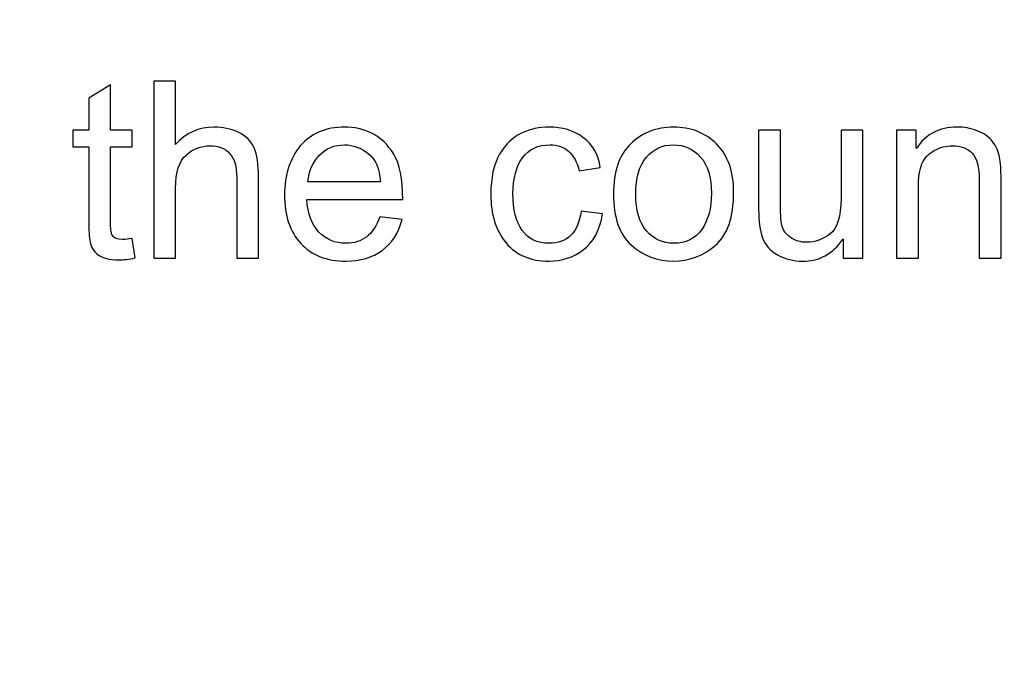
# Model space of a CAD drawing. Units: centimetres. Extents: x 3800 to 6998, y -938 to 1889.
# Drawn here: x 5393 to 5435, y -57 to -30 of the extents above; entities that cross this region are included whole.
import ezdxf

# ---------------------------------------------------------------- set-up
doc = ezdxf.new("R2010")
doc.units = ezdxf.units.CM
doc.header["$MEASUREMENT"] = 0
doc.layers.add('Layer 1', color=7, linetype='Continuous')
doc.dimstyles.get("Standard").update_dxf_attribs({"dimtxt": 15, "dimasz": 0.18, "dimexe": 0.18, "dimexo": 0.0625, "dimgap": 0.09, "dimtad": 0, "dimdec": 4, "dimzin": 0, "dimdsep": 46, "dimtxsty": 'Standard', "dimcen": 0.09, "dimadec": 0, "dimazin": 0, "dimtfac": 1, "dimtdec": 4, "dimtofl": 0, "dimtmove": 0, "dimatfit": 3, "dimfxl": 1, "dimtolj": 1, "dimtzin": 0, "dimarcsym": 0})

# ---------------------------------------------------------------- blocks, each defined once
blk = doc.blocks.new('*D7')
at = {"color": 0, "lineweight": 0}
for p, q in [((4857.35, 86.256), (4857.35, -195.635)), ((5598.646, 56.647), (5598.646, -195.635)), ((4857.53, -190.289), (5160.638, -190.289)), ((5598.466, -190.289), (5318.484, -190.289))]:
    blk.add_line(p, q, dxfattribs=at)
at = {"color": 0}
for points in [[(4857.53, -190.259), (4857.53, -190.319), (4857.35, -190.289)], [(5598.466, -190.259), (5598.466, -190.319), (5598.646, -190.289)]]:
    blk.add_solid(points, dxfattribs=at)
at = {"layer": 'Defpoints', "color": 0}
for p in [(4857.35, 88.113), (5598.646, 58.504), (4857.35, -190.289)]:
    blk.add_point(p, dxfattribs=at)
at = {"color": 0, "lineweight": 0, "insert": (5239.561, -190.289), "char_height": 11, "attachment_point": 5}
blk.add_mtext('\\A1;741.30mm(29.1850")', dxfattribs=at)
blk = doc.blocks.new('*D23')
at = {"color": 0, "lineweight": 0}
for p, q in [((4851, 86.27), (4851, -227.643)), ((5604.996, 56.647), (5604.996, -227.643)), ((4851.18, -222.297), (5162.661, -222.297)), ((5604.816, -222.297), (5326.008, -222.297))]:
    blk.add_line(p, q, dxfattribs=at)
at = {"color": 0}
for points in [[(4851.18, -222.267), (4851.18, -222.327), (4851, -222.297)], [(5604.816, -222.267), (5604.816, -222.327), (5604.996, -222.297)]]:
    blk.add_solid(points, dxfattribs=at)
at = {"layer": 'Defpoints', "color": 0}
for p in [(4851, 88.126), (5604.996, 58.504), (4851, -222.297)]:
    blk.add_point(p, dxfattribs=at)
at = {"color": 0, "lineweight": 0, "insert": (5244.334, -222.297), "char_height": 11, "attachment_point": 5}
blk.add_mtext('\\A1;754.00mm(29.6850")', dxfattribs=at)
blk = doc.blocks.new('*D24')
at = {"color": 0, "lineweight": 0}
for p, q in [((4844.65, 86.284), (4844.65, -251.604)), ((5611.346, 56.647), (5611.346, -251.604)), ((4844.83, -246.258), (5161.221, -246.258)), ((5611.166, -246.258), (5320.901, -246.258))]:
    blk.add_line(p, q, dxfattribs=at)
at = {"color": 0}
for points in [[(4844.83, -246.228), (4844.83, -246.288), (4844.65, -246.258)], [(5611.166, -246.228), (5611.166, -246.288), (5611.346, -246.258)]]:
    blk.add_solid(points, dxfattribs=at)
at = {"layer": 'Defpoints', "color": 0}
for p in [(4844.65, 88.14), (5611.346, 58.504), (4844.65, -246.258)]:
    blk.add_point(p, dxfattribs=at)
at = {"color": 0, "lineweight": 0, "insert": (5241.061, -246.258), "char_height": 11, "attachment_point": 5}
blk.add_mtext('\\A1;766.70mm(30.1850")', dxfattribs=at)

msp = doc.modelspace()

# ---------------------------------------------------------------- linework, layer by layer
at = {"layer": 'Layer 1', "color": 0}
for points, knots in [([(5403.51596, -39.98715), (5403.51596, -39.98715), (5402.58034, -39.98715), (5402.58034, -39.98715), (5402.58034, -39.98715), (5402.58034, -39.98715), (5402.58034, -36.52083), (5402.58034, -36.52083), (5402.58034, -36.52083), (5402.58034, -36.07256), (5402.48319, -35.73728), (5402.29047, -35.51288), (5402.29047, -35.51288), (5402.09828, -35.28848), (5401.81052, -35.17549), (5401.42719, -35.17549), (5401.42719, -35.17549), (5401.04756, -35.17549), (5400.70858, -35.30802), (5400.41026, -35.57096), (5400.41026, -35.57096), (5400.11194, -35.83602), (5399.96357, -36.30752), (5399.96357, -36.98706), (5399.96357, -36.98706), (5399.96357, -36.98706), (5399.96357, -39.98715), (5399.96357, -39.98715), (5399.96357, -39.98715), (5399.96357, -39.98715), (5399.03113, -39.98715), (5399.03113, -39.98715), (5399.03113, -39.98715), (5399.03113, -39.98715), (5399.03113, -32.40349), (5399.03113, -32.40349), (5399.03113, -32.40349), (5399.03113, -32.40349), (5399.96357, -32.40349), (5399.96357, -32.40349), (5399.96357, -32.40349), (5399.96357, -32.40349), (5399.96357, -35.12427), (5399.96357, -35.12427), (5399.96357, -35.12427), (5400.40498, -34.62478), (5400.95569, -34.37398), (5401.6178, -34.37398), (5401.6178, -34.37398), (5401.97261, -34.37398), (5402.3137, -34.44632), (5402.63684, -34.59099), (5402.63684, -34.59099), (5402.96156, -34.73566), (5403.18965, -34.95848), (5403.32007, -35.25838), (5403.32007, -35.25838), (5403.45049, -35.55882), (5403.51596, -35.97541), (5403.51596, -36.51027), (5403.51596, -36.51027), (5403.51596, -36.51027), (5403.51596, -39.98715), (5403.51596, -39.98715)], [0, 0, 0, 0, 0.05882353, 0.05882353, 0.05882353, 0.05882353, 0.11764706, 0.11764706, 0.11764706, 0.11764706, 0.17647059, 0.17647059, 0.17647059, 0.17647059, 0.23529412, 0.23529412, 0.23529412, 0.23529412, 0.29411765, 0.29411765, 0.29411765, 0.29411765, 0.35294118, 0.35294118, 0.35294118, 0.35294118, 0.41176471, 0.41176471, 0.41176471, 0.41176471, 0.47058824, 0.47058824, 0.47058824, 0.47058824, 0.52941176, 0.52941176, 0.52941176, 0.52941176, 0.58823529, 0.58823529, 0.58823529, 0.58823529, 0.64705882, 0.64705882, 0.64705882, 0.64705882, 0.70588235, 0.70588235, 0.70588235, 0.70588235, 0.76470588, 0.76470588, 0.76470588, 0.76470588, 0.82352941, 0.82352941, 0.82352941, 0.82352941, 0.88235294, 0.88235294, 0.88235294, 0.88235294, 1, 1, 1, 1]), ([(5398.22909, -39.97659), (5397.95401, -40.0315), (5397.72063, -40.05949), (5397.53213, -40.05949), (5397.53213, -40.05949), (5397.12399, -40.05949), (5396.82725, -39.98715), (5396.64193, -39.84406), (5396.64193, -39.84406), (5396.45501, -39.70098), (5396.34202, -39.51934), (5396.30137, -39.29864), (5396.30137, -39.29864), (5396.2586, -39.07794), (5396.23748, -38.77222), (5396.23748, -38.37834), (5396.23748, -38.37834), (5396.23748, -38.37834), (5396.23748, -35.21773), (5396.23748, -35.21773), (5396.23748, -35.21773), (5396.23748, -35.21773), (5395.56111, -35.21773), (5395.56111, -35.21773), (5395.56111, -35.21773), (5395.56111, -35.21773), (5395.56111, -34.49912), (5395.56111, -34.49912), (5395.56111, -34.49912), (5395.56111, -34.49912), (5396.23748, -34.49912), (5396.23748, -34.49912), (5396.23748, -34.49912), (5396.23748, -34.49912), (5396.23748, -33.13266), (5396.23748, -33.13266), (5396.23748, -33.13266), (5396.23748, -33.13266), (5397.16993, -32.56928), (5397.16993, -32.56928), (5397.16993, -32.56928), (5397.16993, -32.56928), (5397.16993, -34.49912), (5397.16993, -34.49912), (5397.16993, -34.49912), (5397.16993, -34.49912), (5398.10026, -34.49912), (5398.10026, -34.49912), (5398.10026, -34.49912), (5398.10026, -34.49912), (5398.10026, -35.21773), (5398.10026, -35.21773), (5398.10026, -35.21773), (5398.10026, -35.21773), (5397.16993, -35.21773), (5397.16993, -35.21773), (5397.16993, -35.21773), (5397.16993, -35.21773), (5397.16993, -38.42955), (5397.16993, -38.42955), (5397.16993, -38.42955), (5397.16993, -38.70517), (5397.19791, -38.90106), (5397.25493, -39.01774), (5397.25493, -39.01774), (5397.31143, -39.13232), (5397.4561, -39.19093), (5397.68737, -39.19093), (5397.68737, -39.19093), (5397.82148, -39.19093), (5397.95929, -39.17667), (5398.10026, -39.14869), (5398.10026, -39.14869), (5398.10026, -39.14869), (5398.22909, -39.97659), (5398.22909, -39.97659)], [0, 0, 0, 0, 0.05, 0.05, 0.05, 0.05, 0.1, 0.1, 0.1, 0.1, 0.15, 0.15, 0.15, 0.15, 0.2, 0.2, 0.2, 0.2, 0.25, 0.25, 0.25, 0.25, 0.3, 0.3, 0.3, 0.3, 0.35, 0.35, 0.35, 0.35, 0.4, 0.4, 0.4, 0.4, 0.45, 0.45, 0.45, 0.45, 0.5, 0.5, 0.5, 0.5, 0.55, 0.55, 0.55, 0.55, 0.6, 0.6, 0.6, 0.6, 0.65, 0.65, 0.65, 0.65, 0.7, 0.7, 0.7, 0.7, 0.75, 0.75, 0.75, 0.75, 0.8, 0.8, 0.8, 0.8, 0.85, 0.85, 0.85, 0.85, 0.9, 0.9, 0.9, 0.9, 1, 1, 1, 1]), ([(5409.69409, -37.4781), (5409.69409, -37.4781), (5405.57991, -37.4781), (5405.57991, -37.4781), (5405.57991, -37.4781), (5405.61898, -38.0853), (5405.79164, -38.54994), (5406.10105, -38.86938), (5406.10105, -38.86938), (5406.40993, -39.19093), (5406.79484, -39.35144), (5407.25737, -39.35144), (5407.25737, -39.35144), (5407.61218, -39.35144), (5407.9105, -39.2564), (5408.15233, -39.06896), (5408.15233, -39.06896), (5408.39257, -38.88205), (5408.57789, -38.59746), (5408.70514, -38.21782), (5408.70514, -38.21782), (5408.70514, -38.21782), (5409.66241, -38.3361), (5409.66241, -38.3361), (5409.66241, -38.3361), (5409.50665, -38.91003), (5409.22258, -39.34986), (5408.80969, -39.65504), (5408.80969, -39.65504), (5408.39468, -39.96234), (5407.87724, -40.11598), (5407.25737, -40.11598), (5407.25737, -40.11598), (5406.43263, -40.11598), (5405.78847, -39.8636), (5405.32383, -39.3583), (5405.32383, -39.3583), (5404.8613, -38.85354), (5404.62845, -38.16291), (5404.62845, -37.28749), (5404.62845, -37.28749), (5404.62845, -36.42051), (5404.85444, -35.71933), (5405.30429, -35.18077), (5405.30429, -35.18077), (5405.75468, -34.64432), (5406.38669, -34.37398), (5407.20457, -34.37398), (5407.20457, -34.37398), (5407.60532, -34.37398), (5407.99023, -34.46216), (5408.36089, -34.63904), (5408.36089, -34.63904), (5408.73154, -34.81381), (5409.04623, -35.11371), (5409.30548, -35.53558), (5409.30548, -35.53558), (5409.56314, -35.95798), (5409.69409, -36.60584), (5409.69409, -37.4781)], [0, 0, 0, 0, 0.0625, 0.0625, 0.0625, 0.0625, 0.125, 0.125, 0.125, 0.125, 0.1875, 0.1875, 0.1875, 0.1875, 0.25, 0.25, 0.25, 0.25, 0.3125, 0.3125, 0.3125, 0.3125, 0.375, 0.375, 0.375, 0.375, 0.4375, 0.4375, 0.4375, 0.4375, 0.5, 0.5, 0.5, 0.5, 0.5625, 0.5625, 0.5625, 0.5625, 0.625, 0.625, 0.625, 0.625, 0.6875, 0.6875, 0.6875, 0.6875, 0.75, 0.75, 0.75, 0.75, 0.8125, 0.8125, 0.8125, 0.8125, 0.875, 0.875, 0.875, 0.875, 1, 1, 1, 1]), ([(5418.25402, -38.08899), (5418.13417, -38.78806), (5417.85855, -39.30181), (5417.4277, -39.62706), (5417.4277, -39.62706), (5416.99527, -39.95336), (5416.50793, -40.11598), (5415.9625, -40.11598), (5415.9625, -40.11598), (5415.16575, -40.11598), (5414.55169, -39.85462), (5414.11714, -39.3319), (5414.11714, -39.3319), (5413.68101, -38.80918), (5413.46401, -38.1175), (5413.46401, -37.25581), (5413.46401, -37.25581), (5413.46401, -36.54248), (5413.58914, -35.97013), (5413.83994, -35.54086), (5413.83994, -35.54086), (5414.08863, -35.11213), (5414.40332, -34.81011), (5414.77925, -34.63534), (5414.77925, -34.63534), (5415.15361, -34.46216), (5415.54908, -34.37398), (5415.9625, -34.37398), (5415.9625, -34.37398), (5416.52905, -34.37398), (5417.01269, -34.52024), (5417.41345, -34.81381), (5417.41345, -34.81381), (5417.81631, -35.10685), (5418.06341, -35.5377), (5418.15687, -36.10794), (5418.15687, -36.10794), (5418.15687, -36.10794), (5417.25663, -36.24733), (5417.25663, -36.24733), (5417.25663, -36.24733), (5417.16317, -35.87826), (5417.01269, -35.60106), (5416.80466, -35.41414), (5416.80466, -35.41414), (5416.59452, -35.22829), (5416.32788, -35.13483), (5416.00474, -35.13483), (5416.00474, -35.13483), (5415.48361, -35.13483), (5415.08813, -35.31858), (5414.81991, -35.68765), (5414.81991, -35.68765), (5414.55169, -36.05672), (5414.41546, -36.57205), (5414.41546, -37.23416), (5414.41546, -37.23416), (5414.41546, -37.91053), (5414.54799, -38.43325), (5414.81252, -38.80074), (5414.81252, -38.80074), (5415.07599, -39.1677), (5415.45562, -39.35144), (5415.95353, -39.35144), (5415.95353, -39.35144), (5416.35269, -39.35144), (5416.66685, -39.23686), (5416.89653, -39.00718), (5416.89653, -39.00718), (5417.12569, -38.7775), (5417.27089, -38.43325), (5417.32897, -37.97442), (5417.32897, -37.97442), (5417.32897, -37.97442), (5418.25402, -38.08899), (5418.25402, -38.08899)], [0, 0, 0, 0, 0.05, 0.05, 0.05, 0.05, 0.1, 0.1, 0.1, 0.1, 0.15, 0.15, 0.15, 0.15, 0.2, 0.2, 0.2, 0.2, 0.25, 0.25, 0.25, 0.25, 0.3, 0.3, 0.3, 0.3, 0.35, 0.35, 0.35, 0.35, 0.4, 0.4, 0.4, 0.4, 0.45, 0.45, 0.45, 0.45, 0.5, 0.5, 0.5, 0.5, 0.55, 0.55, 0.55, 0.55, 0.6, 0.6, 0.6, 0.6, 0.65, 0.65, 0.65, 0.65, 0.7, 0.7, 0.7, 0.7, 0.75, 0.75, 0.75, 0.75, 0.8, 0.8, 0.8, 0.8, 0.85, 0.85, 0.85, 0.85, 0.9, 0.9, 0.9, 0.9, 1, 1, 1, 1]), ([(5421.29161, -34.37398), (5422.03292, -34.37398), (5422.64751, -34.61581), (5423.13485, -35.09787), (5423.13485, -35.09787), (5423.62378, -35.58152), (5423.86772, -36.26845), (5423.86772, -37.15654), (5423.86772, -37.15654), (5423.86772, -38.23736), (5423.60477, -39.00032), (5423.07677, -39.44701), (5423.07677, -39.44701), (5422.54877, -39.8937), (5421.95372, -40.11598), (5421.29161, -40.11598), (5421.29161, -40.11598), (5420.59729, -40.11598), (5419.99695, -39.8863), (5419.4869, -39.42906), (5419.4869, -39.42906), (5418.97474, -38.97022), (5418.72077, -38.24264), (5418.72077, -37.24525), (5418.72077, -37.24525), (5418.72077, -36.27901), (5418.96788, -35.5604), (5419.4605, -35.08573), (5419.4605, -35.08573), (5419.95313, -34.61211), (5420.56402, -34.37398), (5421.29161, -34.37398)], [0, 0, 0, 0, 0.11111111, 0.11111111, 0.11111111, 0.11111111, 0.22222222, 0.22222222, 0.22222222, 0.22222222, 0.33333333, 0.33333333, 0.33333333, 0.33333333, 0.44444444, 0.44444444, 0.44444444, 0.44444444, 0.55555556, 0.55555556, 0.55555556, 0.55555556, 0.66666667, 0.66666667, 0.66666667, 0.66666667, 0.77777778, 0.77777778, 0.77777778, 0.77777778, 1, 1, 1, 1]), ([(5429.39746, -39.98715), (5429.39746, -39.98715), (5428.56428, -39.98715), (5428.56428, -39.98715), (5428.56428, -39.98715), (5428.56428, -39.98715), (5428.56428, -39.18037), (5428.56428, -39.18037), (5428.56428, -39.18037), (5428.56428, -39.18037), (5428.53946, -39.18037), (5428.53946, -39.18037), (5428.53946, -39.18037), (5428.11759, -39.80341), (5427.54365, -40.11598), (5426.81607, -40.11598), (5426.81607, -40.11598), (5426.43274, -40.11598), (5426.08004, -40.02781), (5425.75321, -39.84934), (5425.75321, -39.84934), (5425.42637, -39.67299), (5425.20937, -39.42747), (5425.10165, -39.1149), (5425.10165, -39.1149), (5424.99236, -38.8039), (5424.93903, -38.39998), (5424.93903, -37.90208), (5424.93903, -37.90208), (5424.93903, -37.90208), (5424.93903, -34.49912), (5424.93903, -34.49912), (5424.93903, -34.49912), (5424.93903, -34.49912), (5425.86989, -34.49912), (5425.86989, -34.49912), (5425.86989, -34.49912), (5425.86989, -34.49912), (5425.86989, -37.53987), (5425.86989, -37.53987), (5425.86989, -37.53987), (5425.86989, -38.02722), (5425.8926, -38.37517), (5425.93853, -38.58531), (5425.93853, -38.58531), (5425.98605, -38.79546), (5426.10802, -38.96811), (5426.30391, -39.10434), (5426.30391, -39.10434), (5426.50033, -39.24214), (5426.73476, -39.3092), (5427.00668, -39.3092), (5427.00668, -39.3092), (5427.35991, -39.3092), (5427.69044, -39.18723), (5428.0009, -38.94541), (5428.0009, -38.94541), (5428.31189, -38.70147), (5428.46713, -38.1967), (5428.46713, -37.43216), (5428.46713, -37.43216), (5428.46713, -37.43216), (5428.46713, -34.49912), (5428.46713, -34.49912), (5428.46713, -34.49912), (5428.46713, -34.49912), (5429.39746, -34.49912), (5429.39746, -34.49912), (5429.39746, -34.49912), (5429.39746, -34.49912), (5429.39746, -39.98715), (5429.39746, -39.98715)], [0, 0, 0, 0, 0.05263158, 0.05263158, 0.05263158, 0.05263158, 0.10526316, 0.10526316, 0.10526316, 0.10526316, 0.15789474, 0.15789474, 0.15789474, 0.15789474, 0.21052632, 0.21052632, 0.21052632, 0.21052632, 0.26315789, 0.26315789, 0.26315789, 0.26315789, 0.31578947, 0.31578947, 0.31578947, 0.31578947, 0.36842105, 0.36842105, 0.36842105, 0.36842105, 0.42105263, 0.42105263, 0.42105263, 0.42105263, 0.47368421, 0.47368421, 0.47368421, 0.47368421, 0.52631579, 0.52631579, 0.52631579, 0.52631579, 0.57894737, 0.57894737, 0.57894737, 0.57894737, 0.63157895, 0.63157895, 0.63157895, 0.63157895, 0.68421053, 0.68421053, 0.68421053, 0.68421053, 0.73684211, 0.73684211, 0.73684211, 0.73684211, 0.78947368, 0.78947368, 0.78947368, 0.78947368, 0.84210526, 0.84210526, 0.84210526, 0.84210526, 0.89473684, 0.89473684, 0.89473684, 0.89473684, 1, 1, 1, 1]), ([(5435.32479, -39.98715), (5435.32479, -39.98715), (5434.38917, -39.98715), (5434.38917, -39.98715), (5434.38917, -39.98715), (5434.38917, -39.98715), (5434.38917, -36.65019), (5434.38917, -36.65019), (5434.38917, -36.65019), (5434.38917, -36.0884), (5434.28833, -35.7019), (5434.08716, -35.49176), (5434.08716, -35.49176), (5433.88599, -35.28162), (5433.60509, -35.17549), (5433.24658, -35.17549), (5433.24658, -35.17549), (5432.96938, -35.17549), (5432.70961, -35.24254), (5432.4625, -35.37877), (5432.4625, -35.37877), (5432.2154, -35.51288), (5432.04063, -35.7019), (5431.93661, -35.94742), (5431.93661, -35.94742), (5431.83418, -36.19242), (5431.78297, -36.53878), (5431.78297, -36.98706), (5431.78297, -36.98706), (5431.78297, -36.98706), (5431.78297, -39.98715), (5431.78297, -39.98715), (5431.78297, -39.98715), (5431.78297, -39.98715), (5430.85052, -39.98715), (5430.85052, -39.98715), (5430.85052, -39.98715), (5430.85052, -39.98715), (5430.85052, -34.49912), (5430.85052, -34.49912), (5430.85052, -34.49912), (5430.85052, -34.49912), (5431.68951, -34.49912), (5431.68951, -34.49912), (5431.68951, -34.49912), (5431.68951, -34.49912), (5431.68951, -35.27422), (5431.68951, -35.27422), (5431.68951, -35.27422), (5431.68951, -35.27422), (5431.71063, -35.27422), (5431.71063, -35.27422), (5431.71063, -35.27422), (5431.90652, -34.97432), (5432.14834, -34.74992), (5432.4361, -34.59997), (5432.4361, -34.59997), (5432.72386, -34.45002), (5433.05756, -34.37398), (5433.43719, -34.37398), (5433.43719, -34.37398), (5433.72706, -34.37398), (5434.01271, -34.42678), (5434.29572, -34.52922), (5434.29572, -34.52922), (5434.57978, -34.63323), (5434.80049, -34.78899), (5434.961, -34.99544), (5434.961, -34.99544), (5435.12204, -35.20189), (5435.22236, -35.42259), (5435.26301, -35.65755), (5435.26301, -35.65755), (5435.30525, -35.89251), (5435.32479, -36.20826), (5435.32479, -36.60954), (5435.32479, -36.60954), (5435.32479, -36.60954), (5435.32479, -39.98715), (5435.32479, -39.98715)], [0, 0, 0, 0, 0.04761905, 0.04761905, 0.04761905, 0.04761905, 0.0952381, 0.0952381, 0.0952381, 0.0952381, 0.14285714, 0.14285714, 0.14285714, 0.14285714, 0.19047619, 0.19047619, 0.19047619, 0.19047619, 0.23809524, 0.23809524, 0.23809524, 0.23809524, 0.28571429, 0.28571429, 0.28571429, 0.28571429, 0.33333333, 0.33333333, 0.33333333, 0.33333333, 0.38095238, 0.38095238, 0.38095238, 0.38095238, 0.42857143, 0.42857143, 0.42857143, 0.42857143, 0.47619048, 0.47619048, 0.47619048, 0.47619048, 0.52380952, 0.52380952, 0.52380952, 0.52380952, 0.57142857, 0.57142857, 0.57142857, 0.57142857, 0.61904762, 0.61904762, 0.61904762, 0.61904762, 0.66666667, 0.66666667, 0.66666667, 0.66666667, 0.71428571, 0.71428571, 0.71428571, 0.71428571, 0.76190476, 0.76190476, 0.76190476, 0.76190476, 0.80952381, 0.80952381, 0.80952381, 0.80952381, 0.85714286, 0.85714286, 0.85714286, 0.85714286, 0.9047619, 0.9047619, 0.9047619, 0.9047619, 1, 1, 1, 1]), ([(5408.73682, -36.71355), (5408.69828, -36.15387), (5408.52509, -35.75101), (5408.21621, -35.5039), (5408.21621, -35.5039), (5407.90733, -35.25838), (5407.56994, -35.13483), (5407.20457, -35.13483), (5407.20457, -35.13483), (5406.76633, -35.13483), (5406.40623, -35.28162), (5406.12375, -35.57466), (5406.12375, -35.57466), (5405.84127, -35.8677), (5405.67706, -36.24733), (5405.63271, -36.71355), (5405.63271, -36.71355), (5405.63271, -36.71355), (5408.73682, -36.71355), (5408.73682, -36.71355)], [0, 0, 0, 0, 0.16666667, 0.16666667, 0.16666667, 0.16666667, 0.33333333, 0.33333333, 0.33333333, 0.33333333, 0.5, 0.5, 0.5, 0.5, 0.66666667, 0.66666667, 0.66666667, 0.66666667, 1, 1, 1, 1]), ([(5421.29161, -39.35144), (5421.82277, -39.35144), (5422.22564, -39.15397), (5422.50284, -38.76166), (5422.50284, -38.76166), (5422.77845, -38.36778), (5422.91573, -37.85086), (5422.91573, -37.20987), (5422.91573, -37.20987), (5422.91573, -36.52294), (5422.7605, -36.0055), (5422.44793, -35.65755), (5422.44793, -35.65755), (5422.13535, -35.3096), (5421.75044, -35.13483), (5421.29161, -35.13483), (5421.29161, -35.13483), (5420.81799, -35.13483), (5420.43149, -35.31171), (5420.12789, -35.66442), (5420.12789, -35.66442), (5419.82429, -36.01765), (5419.67223, -36.54565), (5419.67223, -37.24525), (5419.67223, -37.24525), (5419.67223, -37.94221), (5419.82588, -38.46704), (5420.13476, -38.82027), (5420.13476, -38.82027), (5420.44417, -39.17509), (5420.82908, -39.35144), (5421.29161, -39.35144)], [0, 0, 0, 0, 0.11111111, 0.11111111, 0.11111111, 0.11111111, 0.22222222, 0.22222222, 0.22222222, 0.22222222, 0.33333333, 0.33333333, 0.33333333, 0.33333333, 0.44444444, 0.44444444, 0.44444444, 0.44444444, 0.55555556, 0.55555556, 0.55555556, 0.55555556, 0.66666667, 0.66666667, 0.66666667, 0.66666667, 0.77777778, 0.77777778, 0.77777778, 0.77777778, 1, 1, 1, 1])]:
    msp.add_open_spline(points, degree=3, knots=knots, dxfattribs=at)

# ---------------------------------------------------------------- dimensions: what is measured, and where the dimension line sits
at = {"lineweight": 0}
for base, p1, p2, text, picture, middle in [((4844.64979, -246.2579), (5611.34557, 58.50364), (4844.64979, 88.13999), '766.70mm(30.1850")', '*D24', (5241.06052, -246.2579)), ((4850.99977, -222.29703), (5604.99557, 58.50364), (4850.99977, 88.12628), '754.00mm(29.6850")', '*D23', (5244.33426, -222.29703)), ((4857.34976, -190.28908), (5598.64557, 58.50364), (4857.34976, 88.11256), '741.30mm(29.1850")', '*D7', (5239.56088, -190.28908))]:
    dim = msp.add_linear_dim(base=base, p1=p1, p2=p2, angle=180, text=text, dimstyle='Standard', override={"dimtxt": 11, "dimexe": 5.346, "dimexo": 1.85625, "dimtad": 0, "dimtoh": 1, "dimzin": 0, "dimdsep": 0, "dimcen": 2.673, "dimadec": 2, "dimtol": 0, "dimtzin": 0, "dimlwd": 0, "dimlwe": 0}, dxfattribs=at)
    dim.commit()
    dim.dimension.update_dxf_attribs({"geometry": picture, "text_midpoint": middle, "dimtype": 160})

doc.saveas('drawing.dxf')
